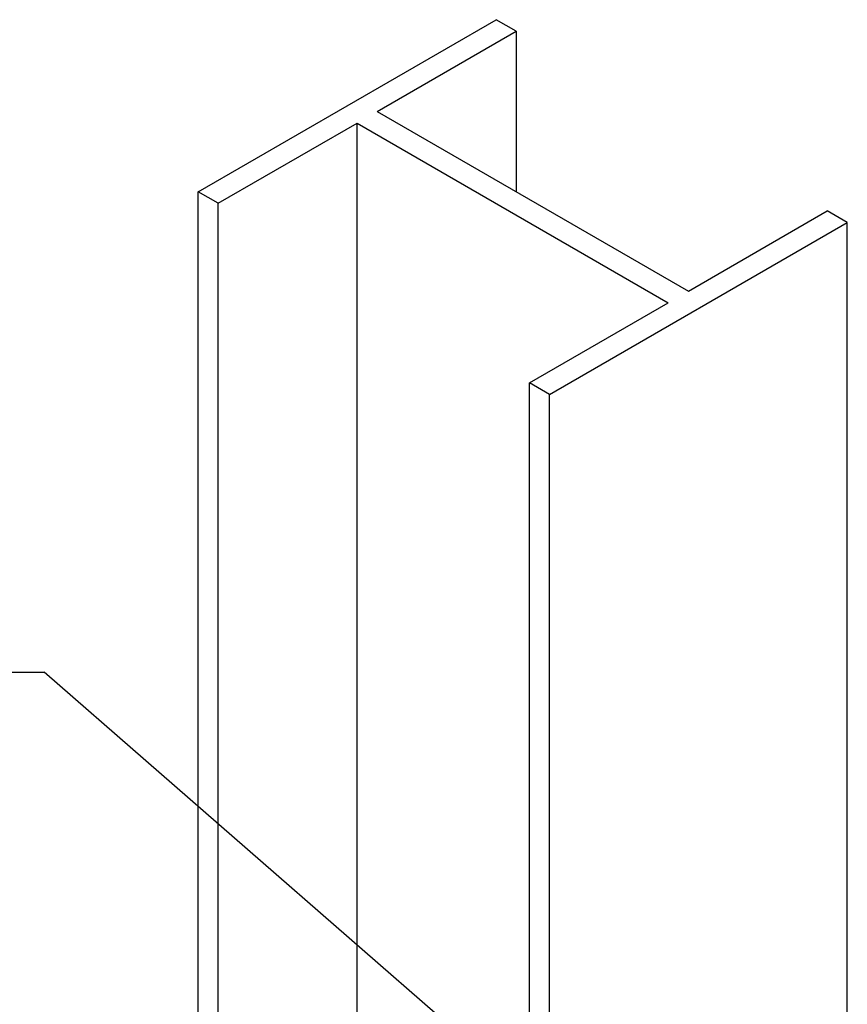
# Model space of a CAD drawing. Units: millimetres. Extents: x 0 to 210, y 0 to 297.
# Drawn here: x 90 to 125, y 189 to 230 of the extents above; entities that cross this region are included whole.
import ezdxf

# ---------------------------------------------------------------- set-up
doc = ezdxf.new("R2010")
doc.units = ezdxf.units.MM
doc.layers.add('C02', color=2, linetype='Continuous')

msp = doc.modelspace()

# ---------------------------------------------------------------- linework, layer by layer
at = {"layer": 'C02'}
for p, q in [((97.626, 223.068), (109.973, 230.197)), ((110.805, 229.717), (109.973, 230.197)), ((110.805, 229.717), (109.973, 230.197)), ((105.047, 226.392), (110.805, 229.717)), ((110.805, 229.717), (110.805, 223.068)), ((105.047, 226.392), (117.943, 218.947)), ((98.458, 222.588), (104.216, 225.912)), ((104.216, 225.912), (117.111, 218.467)), ((104.216, 182.558), (104.216, 225.912)), ((97.626, 178.754), (97.626, 223.068)), ((98.458, 222.588), (97.626, 223.068)), ((98.458, 179.234), (98.458, 222.588)), ((117.943, 218.947), (123.701, 222.271)), ((124.532, 221.791), (123.701, 222.271)), ((112.185, 214.662), (124.532, 221.791)), ((124.532, 177.477), (124.532, 221.791)), ((111.354, 215.142), (117.111, 218.467)), ((111.354, 186.774), (111.354, 215.142)), ((112.185, 214.662), (111.354, 215.142)), ((112.185, 186.294), (112.185, 214.662)), ((89.24, 203.154), (91.24, 203.154)), ((110.243, 186.582), (91.24, 203.154))]:
    msp.add_line(p, q, dxfattribs=at)

doc.saveas('drawing.dxf')
